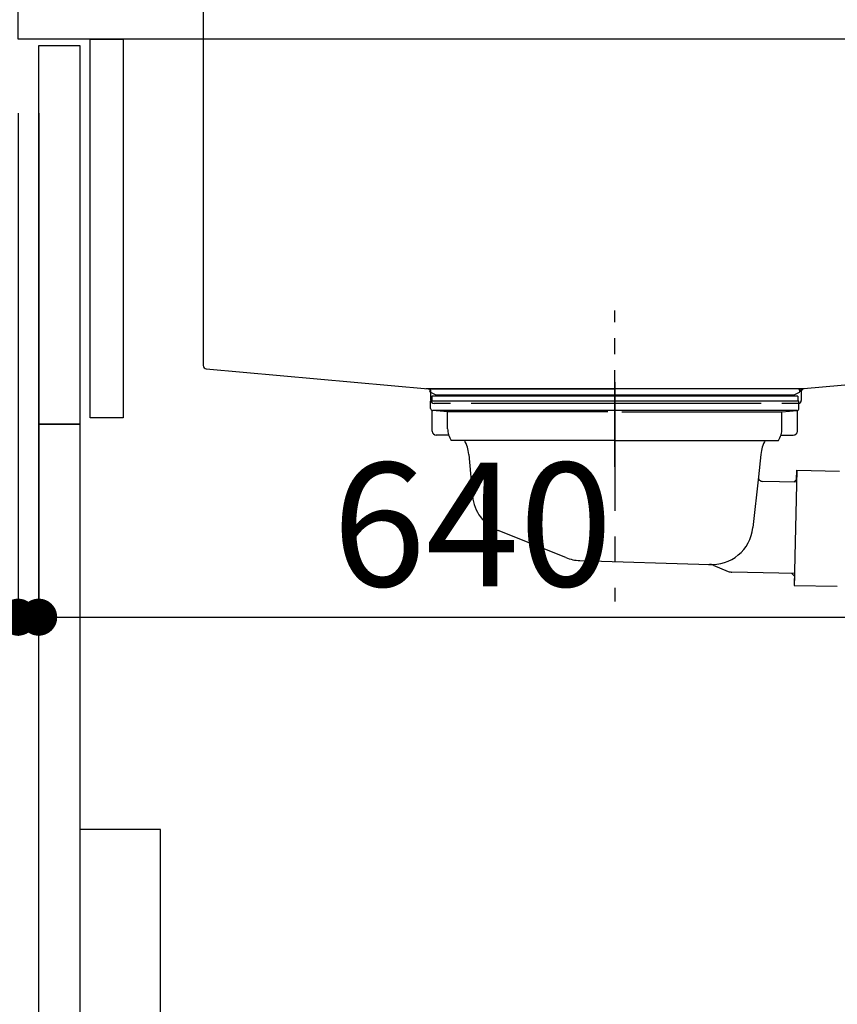
# Model space of a CAD drawing. Extents: x 56059 to 82181, y 210 to 8610.
# Drawn here: x 66586 to 66983, y 2386 to 2865 of the extents above; entities that cross this region are included whole.
import ezdxf

# ---------------------------------------------------------------- set-up
doc = ezdxf.new("R2010")
doc.units = 0
doc.header["$LTSCALE"] = 50
doc.header["$MEASUREMENT"] = 0
doc.linetypes.add('CENTER', pattern=[2, 1.25, -0.25, 0.25, -0.25])
doc.linetypes.add('STYLE_01', pattern=[1.40625, 0.9375, -0.15625, 0.15625, -0.15625])
doc.layers.get('0').update_dxf_attribs({"linetype": 'CONTINUOUS'})
for name, color, linetype in [('122-扉', 6, 'CONTINUOUS'), ('126-甲板', 2, 'CONTINUOUS'), ('140-パーツ芯', 13, 'CENTER'), ('150-機器', 8, 'CONTINUOUS'), ('166-寸法B', 11, 'CONTINUOUS')]:
    doc.layers.add(name, color=color, linetype=linetype)
doc.styles.add('KH001', font='txt')
doc.dimstyles.new('KH1xx030', dxfattribs={"dimscale": 30, "dimtxt": 2, "dimasz": 0.6, "dimexe": 0.3, "dimexo": 1.2, "dimgap": 0.5, "dimtad": 3, "dimdec": 1, "dimdsep": 46, "dimlunit": 6, "dimtxsty": 'KH001', "dimblk": 'DOT', "dimcen": 1, "dimdle": 1, "dimclrd": 256, "dimclre": 256, "dimclrt": 256, "dimadec": 0, "dimazin": 0, "dimtfac": 1, "dimtdec": 1, "dimtix": 1, "dimtmove": 2, "dimatfit": 3, "dimldrblk": 'CLOSEDBLANK', "dimfxl": 1, "dimtolj": 1, "dimtzin": 0, "dimlwd": -1, "dimlwe": -1, "dimarcsym": 0})

# ---------------------------------------------------------------- blocks, each defined once
blk = doc.blocks.new('_Dot')
at = {"color": 0, "linetype": 'ByBlock', "lineweight": -2}
blk.add_line((-0.5, 0), (-1, 0), dxfattribs=at)
at = {"color": 0, "linetype": 'ByBlock', "const_width": 0.5}
blk.add_lwpolyline([(-0.25, 0, 1), (0.25, 0, 1)], format="xyb", close=True, dxfattribs=at)
blk = doc.blocks.new('*D251')
at = {"layer": '166-寸法B', "transparency": 16777216}
for p, q in [((66768.7, 3455.11), (66126.77, 3455.11)), ((66135.77, 2053.11), (66135.77, 3437.11)), ((66549.33, 2035.11), (66126.77, 2035.11))]:
    blk.add_line(p, q, dxfattribs=at)
at = {"layer": '166-寸法B', "transparency": 16777216, "xscale": 18, "yscale": 18, "zscale": 18}
for p, rotation in [((66135.77, 3455.11), 90), ((66135.77, 2035.11), 270)]:
    blk.add_blockref('_Dot', p, dxfattribs=dict(at, rotation=rotation))
at = {"layer": '166-寸法B', "transparency": 16777216, "insert": (66085.46, 2745.11), "char_height": 60, "attachment_point": 5, "rotation": 90, "style": 'KH001'}
blk.add_mtext('\\A1;1,420(1470)', dxfattribs=at)
blk = doc.blocks.new('_ClosedBlank')
at = {"color": 0, "linetype": 'ByBlock', "lineweight": -2}
for p, q in [((-1, 0.167), (0, 0)), ((-1, 0.167), (-1, -0.167)), ((0, 0), (-1, -0.167))]:
    blk.add_line(p, q, dxfattribs=at)
blk = doc.blocks.new('*D252')
at = {"layer": '166-寸法B', "linetype": 'ByBlock', "transparency": 16777216}
for p, q in [((66584.8, 2819.11), (66584.8, 2565.31)), ((66594.8, 2819.11), (66594.8, 2565.31)), ((66584.8, 2574.31), (66445.58, 2574.31)), ((66566.8, 2574.31), (66548.8, 2574.31)), ((66584.8, 2574.31), (66594.8, 2574.31)), ((66612.8, 2574.31), (66630.8, 2574.31))]:
    blk.add_line(p, q, dxfattribs=at)
at = {"layer": '166-寸法B', "transparency": 16777216, "xscale": 18, "yscale": 18, "zscale": 18}
blk.add_blockref('_Dot', (66584.8, 2574.31), dxfattribs=at)
at = {"layer": '166-寸法B', "transparency": 16777216, "xscale": 18, "yscale": 18, "zscale": 18, "rotation": 180}
blk.add_blockref('_Dot', (66594.8, 2574.31), dxfattribs=at)
at = {"layer": '166-寸法B', "transparency": 16777216, "insert": (66494.24, 2619.31), "char_height": 60, "attachment_point": 5, "style": 'KH001'}
blk.add_mtext('\\A1;10', dxfattribs=at)
blk = doc.blocks.new('*D253')
at = {"layer": '166-寸法B', "transparency": 16777216}
for p, q in [((66594.8, 2783.11), (66594.8, 2565.31)), ((67234.8, 2783.11), (67234.8, 2565.31)), ((66612.8, 2574.31), (67216.8, 2574.31))]:
    blk.add_line(p, q, dxfattribs=at)
at = {"layer": '166-寸法B', "transparency": 16777216, "xscale": 18, "yscale": 18, "zscale": 18, "rotation": 180}
blk.add_blockref('_Dot', (66594.8, 2574.31), dxfattribs=at)
at = {"layer": '166-寸法B', "transparency": 16777216, "xscale": 18, "yscale": 18, "zscale": 18}
blk.add_blockref('_Dot', (67234.8, 2574.31), dxfattribs=at)
at = {"layer": '166-寸法B', "transparency": 16777216, "insert": (66805.62, 2619.31), "char_height": 60, "attachment_point": 5, "style": 'KH001'}
blk.add_mtext('\\A1;640', dxfattribs=at)
blk = doc.blocks.new('*D254')
at = {"layer": '166-寸法B', "transparency": 16777216}
for p, q in [((66548.8, 2855.11), (66396.77, 2855.11)), ((66405.77, 2153.11), (66405.77, 2837.11)), ((66583.8, 2135.11), (66396.77, 2135.11))]:
    blk.add_line(p, q, dxfattribs=at)
at = {"layer": '166-寸法B', "transparency": 16777216, "xscale": 18, "yscale": 18, "zscale": 18}
for p, rotation in [((66405.77, 2855.11), 90), ((66405.77, 2135.11), 270)]:
    blk.add_blockref('_Dot', p, dxfattribs=dict(at, rotation=rotation))
at = {"layer": '166-寸法B', "transparency": 16777216, "insert": (66360.77, 2495.11), "char_height": 60, "attachment_point": 5, "rotation": 90, "style": 'KH001'}
blk.add_mtext('\\A1;720', dxfattribs=at)

msp = doc.modelspace()

# ---------------------------------------------------------------- linework, layer by layer
at = {"layer": '122-扉', "color": 253}
for points in [[(66594.8, 2852.11), (66614.8, 2852.11), (66614.8, 2668.11), (66594.8, 2668.11)], [(66619.8, 2855.11), (66635.8, 2855.11), (66635.8, 2671.11), (66619.8, 2671.11)], [(66594.8, 2668.11), (66614.8, 2668.11), (66614.8, 2135.11), (66594.8, 2135.11)]]:
    msp.add_lwpolyline(points, close=True, dxfattribs=at)
at = {"layer": '126-甲板'}
msp.add_lwpolyline([(66584.8, 2895.11), (67231.8, 2895.11), (67231.8, 2855.11), (66584.8, 2855.11)], close=True, dxfattribs=at)
at = {"layer": '140-パーツ芯', "linetype": 'STYLE_01'}
msp.add_line((66874.8, 2647.37), (66874.8, 2723.27), dxfattribs=at)
at = {"layer": '150-機器', "linetype": 'Continuous'}
for p, q in [((66674.8, 2893.61), (66674.8, 2696.53)), ((66676.22, 2695.04), (66784.01, 2685.27)), ((67073.86, 2694.74), (66966.69, 2685.32)), ((66966.69, 2685.32), (66782.92, 2685.32)), ((66784.01, 2685.27), (66785.43, 2685.19)), ((66785.43, 2683.77), (66785.43, 2685.19)), ((66785.43, 2679.61), (66785.43, 2683.77)), ((66966.69, 2685.32), (66965.43, 2685.11)), ((66965.43, 2683.77), (66965.43, 2685.11)), ((66965.43, 2683.84), (66965.43, 2679.61)), ((66794.93, 2678.11), (66786.93, 2678.11)), ((66945.93, 2678.11), (66804.93, 2678.11)), ((66963.93, 2678.11), (66955.93, 2678.11))]:
    msp.add_line(p, q, dxfattribs=at)
at = {"layer": '150-機器', "color": 13, "linetype": 'CENTER'}
msp.add_line((66874.8, 2688.54), (66874.8, 2581.86), dxfattribs=at)
at = {"layer": '150-機器'}
for p, q in [((66785.8, 2685.32), (66874.8, 2685.32)), ((66963.8, 2685.32), (66874.8, 2685.32)), ((66785.3, 2675.72), (66785.3, 2679.22)), ((66964.3, 2679.22), (66785.3, 2679.22)), ((66787.69, 2682.31), (66785.37, 2683.42)), ((66785.8, 2681.72), (66785.8, 2679.22)), ((66963.8, 2681.72), (66785.8, 2681.72)), ((66787.69, 2682.31), (66961.91, 2682.31)), ((66961.91, 2682.31), (66964.23, 2683.42)), ((66963.8, 2681.72), (66963.8, 2679.22)), ((66964.3, 2675.72), (66964.3, 2679.22)), ((66786.05, 2664.72), (66786.05, 2674.72)), ((66793.55, 2674.08), (66786.26, 2674.72)), ((66963.35, 2674.72), (66786.26, 2674.72)), ((66871.4, 2674.08), (66793.55, 2674.08)), ((66793.55, 2665.87), (66793.55, 2674.08)), ((66878.2, 2674.08), (66956.05, 2674.08)), ((66956.05, 2674.08), (66963.35, 2674.72)), ((66956.05, 2665.87), (66956.05, 2674.08)), ((66963.55, 2664.72), (66963.55, 2674.72)), ((66794.06, 2662.72), (66788.05, 2662.72)), ((66874.8, 2660.22), (66795.3, 2660.22)), ((66874.8, 2660.22), (66954.3, 2660.22)), ((66955.54, 2662.72), (66961.55, 2662.72)), ((66803.8, 2653.42), (66805.68, 2633.11)), ((66945.8, 2653.42), (66944.6, 2642.48)), ((66963.19, 2645.73), (66962.05, 2589.74)), ((66963.09, 2641.26), (66963.19, 2645.73)), ((66963.19, 2645.73), (66984.08, 2645.3)), ((66944.6, 2642.48), (66941.89, 2617.83)), ((66961.74, 2639.96), (66963.09, 2641.26)), ((66963.07, 2639.93), (66946.55, 2640.27)), ((66851.01, 2603.24), (66818.17, 2616.38)), ((66857.84, 2601.82), (66920.88, 2599.95)), ((66922.65, 2599.57), (66929.93, 2596.54)), ((66962.16, 2595.54), (66931.75, 2596.16)), ((66960.83, 2595.56), (66962.14, 2594.21)), ((66962.14, 2594.21), (66962.05, 2589.74)), ((66962.05, 2589.74), (66982.94, 2589.31))]:
    msp.add_line(p, q, dxfattribs=at)
at = {"layer": '150-機器', "color": 161, "linetype": 'Continuous'}
msp.add_lwpolyline([(66614.8, 2238.11), (66646, 2238.11, 0.414214), (66654, 2246.11), (66654, 2471.11), (66614.8, 2471.11)], format="xyb", close=True, dxfattribs=at)
at = {"layer": '150-機器', "linetype": 'Continuous'}
for centre, start, end in [((66676.3, 2696.53), 180, 266.8377), ((66783.93, 2683.77), 0, 87.0816), ((66966.93, 2683.84), 99.3322, 180), ((66786.93, 2679.61), 180, 270), ((66963.93, 2679.61), 270, 0)]:
    msp.add_arc(centre, 1.5, start, end, dxfattribs=at)
at = {"layer": '150-機器'}
for centre, radius, start, end in [((66785.8, 2684.32), 1, 90, 244.3866), ((66963.8, 2684.32), 1, 295.6134, 90), ((66786.3, 2675.72), 1, 180, 270), ((66963.3, 2675.72), 1, 270, 0), ((66788.05, 2664.72), 2, 180, 270), ((66803.55, 2665.87), 10, 180, 214.4115), ((66946.05, 2665.87), 10, 325.5885, 360), ((66961.55, 2664.72), 2, 270, 0), ((66788.83, 2652.49), 15, 3.5618, 31.0281), ((66960.77, 2652.49), 15, 148.9719, 176.4382), ((66946.59, 2642.26), 2, 173.7289, 268.8333), ((66825.59, 2634.95), 20, 185.2739, 248.1969), ((66922, 2619.9), 20, 265.4384, 354.0552), ((66858.44, 2621.81), 20, 248.1969, 268.3029), ((66920.73, 2594.95), 5, 67.4068, 88.3029), ((66931.85, 2601.16), 5, 247.4068, 268.8333)]:
    msp.add_arc(centre, radius, start, end, dxfattribs=at)

# ---------------------------------------------------------------- dimensions: what is measured, and where the dimension line sits
at = {"layer": '166-寸法B'}
dim = msp.add_linear_dim(base=(66135.77, 3455.11), p1=(66585.33, 2035.11), p2=(66804.7, 3455.11), angle=90, dimstyle='KH1xx030', override={"dimpost": '(1470)'}, dxfattribs=at)
dim.commit()
dim.dimension.update_dxf_attribs({"geometry": '*D251', "text_midpoint": (66085.46, 2745.11)})
dim = msp.add_linear_dim(base=(66405.77, 2855.11), p1=(66619.8, 2135.11), p2=(66584.8, 2855.11), angle=90, dimstyle='KH1xx030', dxfattribs=at)
dim.commit()
dim.dimension.update_dxf_attribs({"geometry": '*D254', "text_midpoint": (66360.77, 2495.11)})
dim = msp.add_linear_dim(base=(66594.8, 2574.31), p1=(66584.8, 2855.11), p2=(66594.8, 2855.11), dimstyle='KH1xx030', override={"dimtmove": 1, "dimfxl": 0.5, "dimarcsym": 1}, dxfattribs=at)
dim.commit()
dim.dimension.update_dxf_attribs({"geometry": '*D252', "text_midpoint": (66494.24, 2600.07), "dimtype": 128})
dim = msp.add_linear_dim(base=(67234.8, 2574.31), p1=(66594.8, 2819.11), p2=(67234.8, 2819.11), dimstyle='KH1xx030', dxfattribs=at)
dim.commit()
dim.dimension.update_dxf_attribs({"geometry": '*D253', "text_midpoint": (66805.62, 2619.31), "dimtype": 128})

doc.saveas('drawing.dxf')
